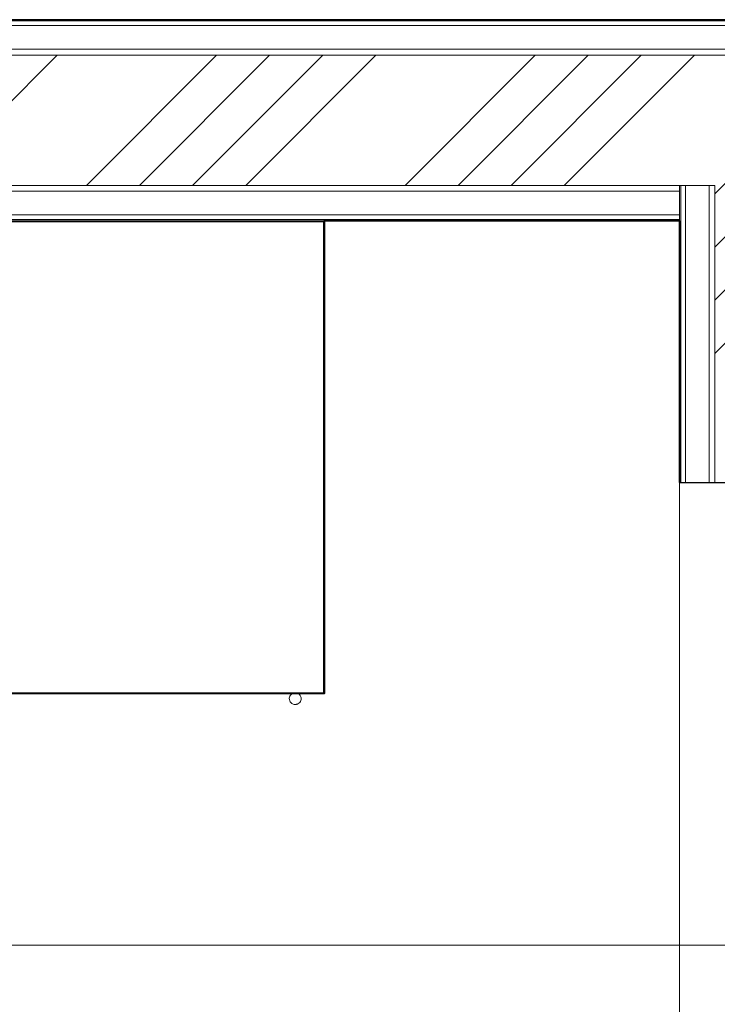
# Model space of a CAD drawing. Units: metres. Extents: x -24.5 to 26.6, y -8.6 to 18.
# Drawn here: x 6.1 to 6.7, y -4.4 to -3.6 of the extents above; entities that cross this region are included whole.
import ezdxf

# ---------------------------------------------------------------- set-up
doc = ezdxf.new("R2010")
doc.units = ezdxf.units.M
doc.linetypes.add('DASHED2', pattern=[9.525, 6.35, -3.175])
for name, color, linetype, lineweight in [('A-DOOR', 1, 'Continuous', 18), ('A-WALL', 4, 'Continuous', 18), ('ARQ-ALV', 4, 'Continuous', 18), ('ARQ-MOB', 6, 'Continuous', 18), ('G-ANNO-SYMB', 1, 'Continuous', 9), ('S-FNDN', 4, 'Continuous', 18)]:
    doc.layers.add(name, color=color, linetype=linetype, lineweight=lineweight)

# ---------------------------------------------------------------- blocks, each defined once
blk = doc.blocks.new('Doorset_Porte_d_Acce_Çs Plateau Administratif_ASSA ABLOY_Hardware 3D - Doorset_Porte_d_Acce_Çs Plateau Administratif_ASSA ABLOY_Hardware 3D_rfa-510433-Térreo - IMPLANTAÇÃO')
at = {"layer": 'A-DOOR', "lineweight": 25}
blk.add_line((-460, -85), (-460, 85), dxfattribs=at)

msp = doc.modelspace()

# ---------------------------------------------------------------- hatches: boundary and pattern name
at = {"layer": 'ARQ-ALV'}
h = msp.add_hatch(dxfattribs=at)
h.set_pattern_fill('ANSI34', color=256, scale=0.01)
h.set_pattern_definition([(45, (0.999, -7.55125), (-0.134704, 0.134704), []), (45, (1.0439, -7.55125), (-0.134704, 0.134704), []), (45, (1.0888, -7.55125), (-0.134704, 0.134704), []), (45, (1.1337, -7.55125), (-0.134704, 0.134704), [])])
h.paths.add_polyline_path([(8.709, -3.58981), (3.319, -3.58981), (3.319, -3.69981), (4.71252, -3.69981), (4.71252, -3.6942), (4.80252, -3.6942), (5.149, -3.69981), (5.149, -3.95101), (5.259, -3.95101), (5.259, -3.69981), (6.729, -3.69981), (6.729, -3.95101), (6.839, -3.95101), (6.839, -3.69981), (7.56278, -3.69981), (7.56278, -3.6942), (7.65278, -3.6942), (8.709, -3.69981)])
h.paths.add_polyline_path([(5.259, -4.87101), (5.149, -4.87101), (5.149, -6.15268), (5.149, -7.41981), (4.344, -7.41981), (4.344, -7.52981), (5.344, -7.52981), (5.344, -7.41981), (5.259, -7.41981), (5.259, -6.15268)])
h.paths.add_polyline_path([(6.84, -5.25268), (6.839, -5.25268), (6.839, -4.87101), (6.729, -4.87101), (6.729, -5.25268), (6.73, -5.25268), (6.73, -6.45268), (6.729, -7.41981), (6.644, -7.41981), (6.644, -7.52981), (7.6865, -7.52981), (7.6865, -7.41981), (6.839, -7.41981), (6.839, -6.45268)])
h.paths.add_polyline_path([(1.139, -5.86725), (1.029, -5.86725), (1.029, -7.52981), (1.944, -7.52981), (1.944, -7.41981), (1.139, -7.41981)])
h.paths.add_polyline_path([(1.339, -3.58981), (1.029, -3.58981), (1.029, -3.86725), (1.139, -3.86725), (1.139, -3.69981), (1.339, -3.69981), (1.339, -3.66981)])
h.paths.add_polyline_path([(10.959, -5.83081), (10.849, -5.83081), (10.849, -7.41981), (10.0865, -7.41981), (10.0865, -7.52981), (10.959, -7.52981)])
h.paths.add_polyline_path([(10.959, -3.58981), (10.689, -3.58981), (10.689, -3.69981), (10.849, -3.69981), (10.849, -3.85081), (10.959, -3.85081)])

# ---------------------------------------------------------------- linework, layer by layer
at = {"layer": 'A-WALL', "lineweight": 35, "transparency": 33554534}
for p, q in [((8.709, -3.55981), (3.319, -3.55981)), ((6.39813, -3.72981), (6.699, -3.72981)), ((6.699, -3.72981), (6.699, -3.95101))]:
    msp.add_line(p, q, dxfattribs=at)
at = {"layer": 'A-WALL', "transparency": 33554534}
for p, q in [((8.709, -3.56081), (3.319, -3.56081)), ((8.709, -3.56481), (3.319, -3.56481)), ((8.709, -3.58481), (3.319, -3.58481)), ((8.709, -3.58981), (3.319, -3.58981)), ((6.729, -3.69981), (5.259, -3.69981)), ((6.699, -3.69981), (6.699, -3.72981)), ((6.7, -3.95101), (6.7, -3.69981)), ((6.704, -3.95101), (6.704, -3.69981)), ((6.724, -3.95101), (6.724, -3.69981)), ((6.729, -3.95101), (6.729, -3.69981)), ((6.699, -3.70481), (5.289, -3.70481)), ((6.699, -3.72481), (5.289, -3.72481)), ((6.699, -3.72881), (5.289, -3.72881))]:
    msp.add_line(p, q, dxfattribs=at)
at = {"layer": 'ARQ-MOB', "transparency": 33554534}
for p, q in [((5.599, -3.73067), (6.399, -3.73067)), ((5.6, -3.72967), (6.398, -3.72967)), ((6.39807, -3.72971), (5.6, -3.72981)), ((6.39807, -3.72971), (5.6, -3.72971)), ((6.39813, -3.72981), (5.6, -3.72981)), ((6.398, -3.72997), (5.6, -3.72997)), ((6.398, -3.73017), (5.6, -3.73017)), ((6.398, -3.73041), (5.6, -3.73041)), ((6.398, -3.72967), (6.39826, -3.72971)), ((6.398, -3.72967), (6.39807, -3.72971)), ((6.39813, -3.72981), (6.398, -3.72997)), ((6.398, -4.12954), (6.398, -3.72997)), ((6.39813, -3.72981), (6.39807, -3.72971)), ((6.39826, -3.72971), (6.3985, -3.72981)), ((6.39826, -4.12867), (6.39826, -3.73067)), ((6.3985, -3.72981), (6.39871, -3.72997)), ((6.3985, -4.12867), (6.3985, -3.73067)), ((6.39871, -3.72997), (6.39887, -3.73017)), ((6.39871, -4.12867), (6.39871, -3.73067)), ((6.39887, -3.73017), (6.39897, -3.73041)), ((6.39887, -4.12867), (6.39887, -3.73067)), ((6.399, -3.73067), (6.39897, -3.73041)), ((6.39897, -4.12867), (6.39897, -3.73067)), ((6.399, -3.73067), (6.399, -4.12867)), ((5.599, -4.12867), (6.399, -4.12867)), ((6.398, -4.12893), (5.6, -4.12893)), ((6.398, -4.12917), (5.6, -4.12917)), ((6.398, -4.12938), (5.6, -4.12938)), ((6.398, -4.12954), (5.6, -4.12954)), ((6.39813, -4.12964), (5.6, -4.12964)), ((6.398, -4.12967), (5.6, -4.12967)), ((6.369, -4.13351), (6.36921, -4.13225)), ((6.369, -4.13349), (6.36915, -4.13246)), ((6.369, -4.13349), (6.36912, -4.13478)), ((6.369, -4.13349), (6.369, -4.13351)), ((6.36907, -4.13451), (6.369, -4.13349)), ((6.36935, -4.13551), (6.36907, -4.13451)), ((6.36915, -4.13246), (6.3695, -4.1315)), ((6.36982, -4.13642), (6.36935, -4.13551)), ((6.3695, -4.1315), (6.37004, -4.13062)), ((6.37004, -4.13062), (6.37075, -4.12987)), ((6.37112, -4.12964), (6.37052, -4.13008)), ((6.37052, -4.13008), (6.37111, -4.12964)), ((6.37138, -4.12964), (6.37075, -4.12987)), ((6.37567, -4.12965), (6.375, -4.12967)), ((6.3769, -4.1296), (6.37768, -4.13028)), ((6.377, -4.12967), (6.37792, -4.13056)), ((6.37768, -4.13028), (6.37829, -4.13111)), ((6.37792, -4.13056), (6.37858, -4.13166)), ((6.37869, -4.13541), (6.3781, -4.13654)), ((6.37829, -4.13111), (6.37873, -4.13204)), ((6.37879, -4.13509), (6.3784, -4.13605)), ((6.37898, -4.13416), (6.37869, -4.13541)), ((6.37873, -4.13204), (6.37896, -4.13305)), ((6.37898, -4.13408), (6.37879, -4.13509)), ((6.37898, -4.13408), (6.37894, -4.13289)), ((6.37896, -4.13305), (6.37898, -4.13408)), ((6.37898, -4.13408), (6.37898, -4.13416)), ((6.38879, -4.12964), (6.398, -4.12967)), ((6.39813, -4.12964), (6.398, -4.12954)), ((6.398, -4.12967), (6.39826, -4.12964)), ((6.398, -4.12967), (6.39813, -4.12964)), ((6.39826, -4.12964), (6.3985, -4.12954)), ((6.3985, -4.12954), (6.39871, -4.12938)), ((6.39871, -4.12938), (6.39887, -4.12917)), ((6.39887, -4.12917), (6.39897, -4.12893)), ((6.399, -4.12867), (6.39897, -4.12893)), ((6.37048, -4.13722), (6.36982, -4.13642)), ((6.37127, -4.13786), (6.3703, -4.13703)), ((6.37128, -4.13787), (6.37048, -4.13722)), ((6.37128, -4.13787), (6.37127, -4.13786)), ((6.37128, -4.13787), (6.37242, -4.13842)), ((6.3722, -4.13834), (6.37128, -4.13787)), ((6.37319, -4.13861), (6.3722, -4.13834)), ((6.37621, -4.13816), (6.37319, -4.13861)), ((6.37422, -4.13867), (6.37319, -4.13861)), ((6.37367, -4.13866), (6.3733, -4.13859)), ((6.37495, -4.13858), (6.37367, -4.13866)), ((6.37524, -4.13852), (6.37422, -4.13867)), ((6.37621, -4.13816), (6.37495, -4.13858)), ((6.37616, -4.13818), (6.37495, -4.13858)), ((6.37524, -4.13852), (6.37621, -4.13816)), ((6.37621, -4.13816), (6.37616, -4.13818)), ((6.37621, -4.13816), (6.37723, -4.13749)), ((6.37708, -4.13761), (6.37621, -4.13816)), ((6.37782, -4.1369), (6.37708, -4.13761)), ((6.3784, -4.13605), (6.37782, -4.1369))]:
    msp.add_line(p, q, dxfattribs=at)
at = {"layer": 'ARQ-MOB', "color": 6, "transparency": 33554534}
msp.add_line((5.6, -3.72981), (6.39813, -3.72981), dxfattribs=at)
at = {"layer": 'G-ANNO-SYMB', "linetype": 'DASHED2'}
msp.add_line((17.47682, -4.34195), (-5.16927, -4.34195), dxfattribs=at)
at = {"layer": 'S-FNDN', "transparency": 33554534}
msp.add_line((6.699, -3.95101), (6.699, -6.45268), dxfattribs=at)

# ---------------------------------------------------------------- block references
at = {"layer": 'A-DOOR', "transparency": 33554534, "xscale": 0.001, "yscale": 0.001, "zscale": 0.001, "rotation": 269.9999999999999}
msp.add_blockref('Doorset_Porte_d_Acce_Çs Plateau Administratif_ASSA ABLOY_Hardware 3D - Doorset_Porte_d_Acce_Çs Plateau Administratif_ASSA ABLOY_Hardware 3D_rfa-510433-Térreo - IMPLANTAÇÃO', (6.784, -4.41101), dxfattribs=at)

doc.saveas('drawing.dxf')
